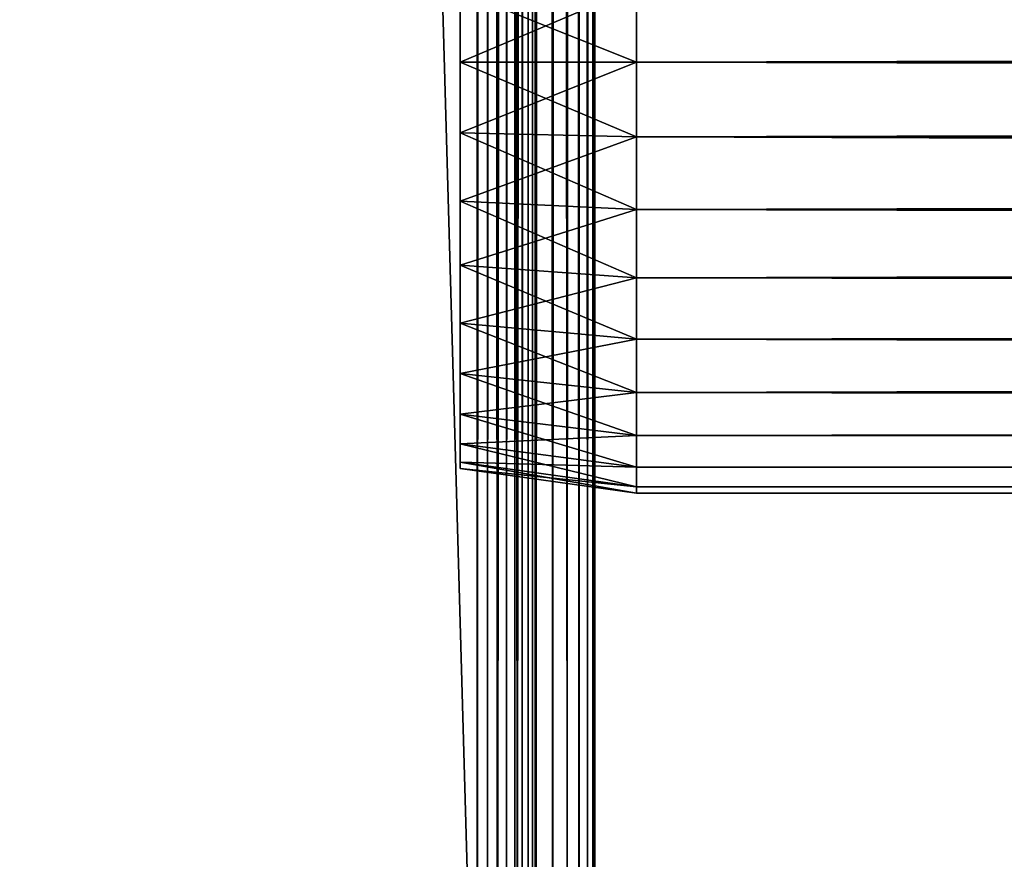
# Model space of a CAD drawing. Extents: x 0 to 764, y 0 to 791.
# Drawn here: x 25 to 50, y 11 to 32 of the extents above; entities that cross this region are included whole.
import ezdxf

# ---------------------------------------------------------------- set-up
doc = ezdxf.new("R2010")
doc.units = 0
doc.header["$MEASUREMENT"] = 0
doc.layers.get('0').update_dxf_attribs({"linetype": 'CONTINUOUS'})

msp = doc.modelspace()

# ---------------------------------------------------------------- linework, layer by layer
for points in [[(37, 1.800001, 80.609467), (14.99999, 1.800001, 80.609467), (37, 774.799988, 80.609467)], [(37, 774.799988, 80.609467), (14.99999, 1.800001, 80.609467), (14.99999, 774.799988, 80.609467)], [(14.99999, 1.800001, 53.60947), (37, 1.800001, 53.60947), (14.99999, 774.799988, 53.60947)], [(14.99999, 774.799988, 53.60947), (37, 1.800001, 53.60947), (37, 774.799988, 53.60947)], [(37, 1.800001, 52.10947), (14.99999, 1.800001, 52.10947), (37, 774.799988, 52.10947)], [(37, 774.799988, 52.10947), (14.99999, 1.800001, 52.10947), (14.99999, 774.799988, 52.10947)], [(14.99999, 1.800001, 82.109467), (37, 1.800001, 82.109467), (14.99999, 774.799988, 82.109467)], [(14.99999, 774.799988, 82.109467), (37, 1.800001, 82.109467), (37, 774.799988, 82.109467)], [(37.260471, 1.800001, 53.632252), (37.260471, 774.799988, 53.632252), (37, 1.800001, 53.60947)], [(37, 1.800001, 53.60947), (37.260471, 774.799988, 53.632252), (37, 774.799988, 53.60947)], [(37.52095, 1.800001, 82.063889), (37.52095, 774.799988, 82.063889), (37, 774.799988, 82.109467)], [(37.52095, 1.800001, 82.063889), (37, 774.799988, 82.109467), (37, 1.800001, 82.109467)], [(37, 1.800001, 52.10947), (37, 774.799988, 52.10947), (37.52095, 774.799988, 52.155041)], [(37, 1.800001, 52.10947), (37.52095, 774.799988, 52.155041), (37.52095, 1.800001, 52.155041)], [(37.51302, 1.800001, 53.699928), (37.51302, 774.799988, 53.699928), (37.260471, 1.800001, 53.632252)], [(37.260471, 1.800001, 53.632252), (37.51302, 774.799988, 53.699928), (37.260471, 774.799988, 53.632252)], [(37.750011, 1.800001, 53.810429), (37.750011, 774.799988, 53.810429), (37.51302, 1.800001, 53.699928)], [(37.51302, 1.800001, 53.699928), (37.750011, 774.799988, 53.810429), (37.51302, 774.799988, 53.699928)], [(38.026058, 1.800001, 81.928543), (38.026058, 774.799988, 81.928543), (37.52095, 774.799988, 82.063889)], [(38.026058, 1.800001, 81.928543), (37.52095, 774.799988, 82.063889), (37.52095, 1.800001, 82.063889)], [(37.52095, 1.800001, 52.155041), (37.52095, 774.799988, 52.155041), (38.026058, 774.799988, 52.29039)], [(37.52095, 1.800001, 52.155041), (38.026058, 774.799988, 52.29039), (38.026058, 1.800001, 52.29039)], [(37.964169, 1.800001, 53.9604), (37.964169, 774.799988, 53.9604), (37.750011, 1.800001, 53.810429)], [(37.750011, 1.800001, 53.810429), (37.964169, 774.799988, 53.9604), (37.750011, 774.799988, 53.810429)], [(38.149059, 1.800001, 54.145279), (38.149059, 774.799988, 54.145279), (37.964169, 1.800001, 53.9604)], [(37.964169, 1.800001, 53.9604), (38.149059, 774.799988, 54.145279), (37.964169, 774.799988, 53.9604)], [(38.499981, 1.800001, 81.707542), (38.499981, 774.799988, 81.707542), (38.026058, 774.799988, 81.928543)], [(38.499981, 1.800001, 81.707542), (38.026058, 774.799988, 81.928543), (38.026058, 1.800001, 81.928543)], [(38.026058, 1.800001, 52.29039), (38.026058, 774.799988, 52.29039), (38.499981, 774.799988, 52.511391)], [(38.026058, 1.800001, 52.29039), (38.499981, 774.799988, 52.511391), (38.499981, 1.800001, 52.511391)], [(38.299019, 1.800001, 54.35947), (38.299019, 774.799988, 54.35947), (38.149059, 1.800001, 54.145279)], [(38.149059, 1.800001, 54.145279), (38.299019, 774.799988, 54.35947), (38.149059, 774.799988, 54.145279)], [(38.409531, 1.800001, 54.596439), (38.409531, 774.799988, 54.596439), (38.299019, 1.800001, 54.35947)], [(38.299019, 1.800001, 54.35947), (38.409531, 774.799988, 54.596439), (38.299019, 774.799988, 54.35947)], [(38.477211, 1.800001, 54.848991), (38.477211, 774.799988, 54.848991), (38.409531, 1.800001, 54.596439)], [(38.409531, 1.800001, 54.596439), (38.477211, 774.799988, 54.848991), (38.409531, 774.799988, 54.596439)], [(38.477211, 1.800001, 54.848991), (38.499981, 367.299988, 55.10947), (38.477211, 774.799988, 54.848991)], [(38.92836, 1.800001, 81.4076), (38.92836, 774.799988, 81.4076), (38.499981, 774.799988, 81.707542)], [(38.92836, 1.800001, 81.4076), (38.499981, 774.799988, 81.707542), (38.499981, 1.800001, 81.707542)], [(38.499981, 1.800001, 52.511391), (38.499981, 774.799988, 52.511391), (38.92836, 774.799988, 52.811329)], [(38.499981, 1.800001, 52.511391), (38.92836, 774.799988, 52.811329), (38.92836, 1.800001, 52.811329)], [(39.298119, 1.800001, 81.037827), (39.298119, 774.799988, 81.037827), (38.92836, 774.799988, 81.4076)], [(39.298119, 1.800001, 81.037827), (38.92836, 774.799988, 81.4076), (38.92836, 1.800001, 81.4076)], [(38.92836, 1.800001, 52.811329), (38.92836, 774.799988, 52.811329), (39.298119, 774.799988, 53.181099)], [(38.92836, 1.800001, 52.811329), (39.298119, 774.799988, 53.181099), (39.298119, 1.800001, 53.181099)], [(39.59808, 1.800001, 80.609467), (39.59808, 774.799988, 80.609467), (39.298119, 774.799988, 81.037827)], [(39.59808, 1.800001, 80.609467), (39.298119, 774.799988, 81.037827), (39.298119, 1.800001, 81.037827)], [(39.298119, 1.800001, 53.181099), (39.298119, 774.799988, 53.181099), (39.59808, 774.799988, 53.60947)], [(39.298119, 1.800001, 53.181099), (39.59808, 774.799988, 53.60947), (39.59808, 1.800001, 53.60947)], [(39.819061, 1.800001, 80.135529), (39.819061, 774.799988, 80.135529), (39.59808, 774.799988, 80.609467)], [(39.819061, 1.800001, 80.135529), (39.59808, 774.799988, 80.609467), (39.59808, 1.800001, 80.609467)], [(39.59808, 1.800001, 53.60947), (39.59808, 774.799988, 53.60947), (39.819061, 774.799988, 54.083408)], [(39.59808, 1.800001, 53.60947), (39.819061, 774.799988, 54.083408), (39.819061, 1.800001, 54.083408)], [(39.954418, 1.800001, 79.630409), (39.954418, 774.799988, 79.630409), (39.819061, 774.799988, 80.135529)], [(39.954418, 1.800001, 79.630409), (39.819061, 774.799988, 80.135529), (39.819061, 1.800001, 80.135529)], [(39.819061, 1.800001, 54.083408), (39.819061, 774.799988, 54.083408), (39.954418, 774.799988, 54.58852)], [(39.819061, 1.800001, 54.083408), (39.954418, 774.799988, 54.58852), (39.954418, 1.800001, 54.58852)], [(39.999989, 367.299988, 79.109467), (39.954418, 774.799988, 79.630409), (39.954418, 1.800001, 79.630409)], [(39.954418, 774.799988, 54.58852), (39.999989, 367.299988, 55.10947), (39.954418, 1.800001, 54.58852)], [(38.499981, 262.299988, 55.10947), (38.499981, 367.299988, 55.10947), (38.477211, 1.800001, 54.848991)], [(39.954418, 1.800001, 79.630409), (39.999989, 262.299988, 79.109467), (39.999989, 367.299988, 79.109467)], [(39.954418, 1.800001, 54.58852), (39.999989, 367.299988, 55.10947), (39.999989, 262.299988, 55.10947)], [(38.477211, 1.800001, 54.848991), (38.499981, 220.300003, 55.10947), (38.499981, 262.299988, 55.10947)], [(39.954418, 1.800001, 79.630409), (39.999989, 220.300003, 79.109467), (39.999989, 262.299988, 79.109467)], [(39.954418, 1.800001, 54.58852), (39.999989, 262.299988, 55.10947), (39.999989, 220.300003, 55.10947)], [(38.477211, 1.800001, 54.848991), (38.499981, 178.300003, 55.10947), (38.499981, 220.300003, 55.10947)], [(39.999989, 178.300003, 79.109467), (39.999989, 220.300003, 79.109467), (39.954418, 1.800001, 79.630409)], [(39.999989, 220.300003, 55.10947), (39.999989, 178.300003, 55.10947), (39.954418, 1.800001, 54.58852)], [(38.499981, 136.300003, 55.10947), (38.499981, 178.300003, 55.10947), (38.477211, 1.800001, 54.848991)], [(39.954418, 1.800001, 79.630409), (39.999989, 136.300003, 79.109467), (39.999989, 178.300003, 79.109467)], [(39.954418, 1.800001, 54.58852), (39.999989, 178.300003, 55.10947), (39.999989, 136.300003, 55.10947)], [(38.477211, 1.800001, 54.848991), (38.499981, 94.299973, 55.10947), (38.499981, 136.300003, 55.10947)], [(39.954418, 1.800001, 79.630409), (39.999989, 94.299973, 79.109467), (39.999989, 136.300003, 79.109467)], [(39.954418, 1.800001, 54.58852), (39.999989, 136.300003, 55.10947), (39.999989, 94.299973, 55.10947)], [(38.477211, 1.800001, 54.848991), (38.499981, 52.29998, 55.10947), (38.499981, 94.299973, 55.10947)], [(39.999989, 52.29998, 79.109467), (39.999989, 94.299973, 79.109467), (39.954418, 1.800001, 79.630409)], [(39.999989, 94.299973, 55.10947), (39.999989, 52.29998, 55.10947), (39.954418, 1.800001, 54.58852)], [(38.499981, 11.12497, 55.10947), (38.499981, 52.29998, 55.10947), (38.477211, 1.800001, 54.848991)], [(38.499981, 52.29998, 78.53447), (38.499981, 33.184052, 77.794632), (38.499981, 31.300011, 77.959473)], [(38.499981, 52.29998, 78.53447), (38.499981, 31.300011, 77.959473), (38.499981, 11.12497, 78.53447)], [(38.499981, 11.12497, 55.10947), (38.499981, 31.300011, 56.259472), (38.499981, 52.29998, 55.10947)], [(38.499981, 31.300011, 56.259472), (38.499981, 33.184052, 56.424301), (38.499981, 52.29998, 55.10947)], [(38.499981, 11.12497, 78.53447), (38.499981, 11.12497, 79.109467), (38.499981, 52.29998, 79.109467)], [(38.499981, 11.12497, 78.53447), (38.499981, 52.29998, 79.109467), (38.499981, 52.29998, 78.53447)], [(39.954418, 1.800001, 79.630409), (39.999989, 11.12497, 79.109467), (39.999989, 52.29998, 79.109467)], [(39.954418, 1.800001, 54.58852), (39.999989, 52.29998, 55.10947), (39.999989, 11.12497, 55.10947)], [(39.999989, 52.29998, 55.10947), (39.999989, 33.184052, 56.424301), (39.999989, 31.300011, 56.259472)], [(39.999989, 52.29998, 55.10947), (39.999989, 31.300011, 56.259472), (39.999989, 11.12497, 55.10947)], [(39.999989, 11.12497, 78.53447), (39.999989, 31.300011, 77.959473), (39.999989, 52.29998, 78.53447)], [(39.999989, 52.29998, 78.53447), (39.999989, 31.300011, 77.959473), (39.999989, 33.184052, 77.794632)], [(39.999989, 52.29998, 78.53447), (39.999989, 52.29998, 79.109467), (39.999989, 11.12497, 78.53447)], [(39.999989, 11.12497, 78.53447), (39.999989, 52.29998, 79.109467), (39.999989, 11.12497, 79.109467)], [(41.067299, 31.300011, 56.10947), (36.567299, 33.100311, 56.89941), (41.067299, 33.210098, 56.276581)], [(41.067299, 33.210098, 77.942352), (36.567299, 33.100311, 77.319527), (36.567299, 31.300011, 77.477028)], [(41.067299, 33.210098, 77.942352), (36.567299, 31.300011, 77.477028), (41.067299, 31.300011, 78.109467)], [(41.067299, 31.300011, 78.109467), (722.933289, 33.210098, 77.942352), (41.067299, 33.210098, 77.942352)], [(41.067299, 33.210098, 56.276581), (722.933289, 33.210098, 56.276581), (722.933289, 31.300011, 56.10947)], [(41.067299, 33.210098, 56.276581), (722.933289, 31.300011, 56.10947), (41.067299, 31.300011, 56.10947)], [(41.067299, 31.300011, 78.109467), (722.933289, 31.300011, 78.109467), (722.933289, 33.210098, 77.942352)], [(41.067299, 31.300011, 56.10947), (36.567299, 31.300011, 56.741901), (36.567299, 33.100311, 56.89941)], [(41.067299, 31.300011, 78.109467), (36.567299, 31.300011, 77.477028), (36.567299, 29.49971, 77.319527)], [(41.067299, 31.300011, 78.109467), (36.567299, 29.49971, 77.319527), (41.067299, 29.38986, 77.942352)], [(41.067299, 29.38986, 56.276581), (36.567299, 29.49971, 56.89941), (36.567299, 31.300011, 56.741901)], [(41.067299, 29.38986, 56.276581), (36.567299, 31.300011, 56.741901), (41.067299, 31.300011, 56.10947)], [(38.499981, 11.12497, 78.53447), (38.499981, 31.300011, 77.959473), (38.499981, 29.415911, 77.794632)], [(38.499981, 11.12497, 55.10947), (38.499981, 29.415911, 56.424301), (38.499981, 31.300011, 56.259472)], [(39.999989, 11.12497, 55.10947), (39.999989, 31.300011, 56.259472), (39.999989, 29.415911, 56.424301)], [(39.999989, 11.12497, 78.53447), (39.999989, 29.415911, 77.794632), (39.999989, 31.300011, 77.959473)], [(41.067299, 31.300011, 56.10947), (722.933289, 31.300011, 56.10947), (722.933289, 29.38986, 56.276581)], [(41.067299, 31.300011, 56.10947), (722.933289, 29.38986, 56.276581), (41.067299, 29.38986, 56.276581)], [(41.067299, 29.38986, 77.942352), (722.933289, 29.38986, 77.942352), (722.933289, 31.300011, 78.109467)], [(41.067299, 29.38986, 77.942352), (722.933289, 31.300011, 78.109467), (41.067299, 31.300011, 78.109467)], [(41.067299, 29.38986, 77.942352), (36.567299, 29.49971, 77.319527), (36.567299, 27.75407, 76.851791)], [(41.067299, 27.53776, 56.77285), (36.567299, 27.75407, 57.367142), (36.567299, 29.49971, 56.89941)], [(41.067299, 27.53776, 56.77285), (36.567299, 29.49971, 56.89941), (41.067299, 29.38986, 56.276581)], [(38.499981, 11.12497, 78.53447), (38.499981, 29.415911, 77.794632), (38.499981, 27.589081, 77.30513)], [(38.499981, 27.589081, 56.913799), (38.499981, 29.415911, 56.424301), (38.499981, 11.12497, 55.10947)], [(39.999989, 11.12497, 55.10947), (39.999989, 29.415911, 56.424301), (39.999989, 27.589081, 56.913799)], [(39.999989, 27.589081, 77.30513), (39.999989, 29.415911, 77.794632), (39.999989, 11.12497, 78.53447)], [(41.067299, 29.38986, 77.942352), (36.567299, 27.75407, 76.851791), (41.067299, 27.53776, 77.446083)], [(41.067299, 29.38986, 56.276581), (722.933289, 29.38986, 56.276581), (722.933289, 27.53776, 56.77285)], [(41.067299, 29.38986, 56.276581), (722.933289, 27.53776, 56.77285), (41.067299, 27.53776, 56.77285)], [(41.067299, 27.53776, 77.446083), (722.933289, 27.53776, 77.446083), (722.933289, 29.38986, 77.942352)], [(41.067299, 27.53776, 77.446083), (722.933289, 29.38986, 77.942352), (41.067299, 29.38986, 77.942352)], [(41.067299, 27.53776, 77.446083), (36.567299, 27.75407, 76.851791), (36.567299, 26.11619, 76.088043)], [(41.067299, 25.79999, 57.583191), (36.567299, 26.11619, 58.13089), (36.567299, 27.75407, 57.367142)], [(41.067299, 25.79999, 57.583191), (36.567299, 27.75407, 57.367142), (41.067299, 27.53776, 56.77285)], [(41.067299, 27.53776, 77.446083), (36.567299, 26.11619, 76.088043), (41.067299, 25.79999, 76.63575)], [(38.499981, 27.589081, 56.913799), (38.499981, 11.12497, 55.10947), (38.499981, 25.874969, 57.713089)], [(38.499981, 27.589081, 77.30513), (38.499981, 25.874969, 76.505836), (38.499981, 11.12497, 78.53447)], [(39.999989, 25.874969, 57.713089), (39.999989, 11.12497, 55.10947), (39.999989, 27.589081, 56.913799)], [(39.999989, 11.12497, 78.53447), (39.999989, 25.874969, 76.505836), (39.999989, 27.589081, 77.30513)], [(41.067299, 27.53776, 56.77285), (722.933289, 27.53776, 56.77285), (722.933289, 25.79999, 57.583191)], [(41.067299, 27.53776, 56.77285), (722.933289, 25.79999, 57.583191), (41.067299, 25.79999, 57.583191)], [(41.067299, 25.79999, 76.63575), (722.933289, 25.79999, 76.63575), (722.933289, 27.53776, 77.446083)], [(41.067299, 25.79999, 76.63575), (722.933289, 27.53776, 77.446083), (41.067299, 27.53776, 77.446083)], [(41.067299, 25.79999, 76.63575), (36.567299, 26.11619, 76.088043), (36.567299, 24.635851, 75.051483)], [(41.067299, 24.229349, 58.68298), (36.567299, 24.635851, 59.16745), (36.567299, 26.11619, 58.13089)], [(41.067299, 24.229349, 58.68298), (36.567299, 26.11619, 58.13089), (41.067299, 25.79999, 57.583191)], [(41.067299, 25.79999, 76.63575), (36.567299, 24.635851, 75.051483), (41.067299, 24.229349, 75.53595)], [(38.499981, 25.874969, 57.713089), (38.499981, 11.12497, 55.10947), (38.499981, 24.325729, 58.797878)], [(38.499981, 11.12497, 78.53447), (38.499981, 25.874969, 76.505836), (38.499981, 24.325729, 75.421051)], [(39.999989, 24.325729, 58.797878), (39.999989, 11.12497, 55.10947), (39.999989, 25.874969, 57.713089)], [(39.999989, 11.12497, 78.53447), (39.999989, 24.325729, 75.421051), (39.999989, 25.874969, 76.505836)], [(41.067299, 25.79999, 57.583191), (722.933289, 25.79999, 57.583191), (722.933289, 24.229349, 58.68298)], [(41.067299, 25.79999, 57.583191), (722.933289, 24.229349, 58.68298), (41.067299, 24.229349, 58.68298)], [(41.067299, 24.229349, 75.53595), (722.933289, 24.229349, 75.53595), (722.933289, 25.79999, 76.63575)], [(41.067299, 24.229349, 75.53595), (722.933289, 25.79999, 76.63575), (41.067299, 25.79999, 76.63575)], [(41.067299, 24.229349, 75.53595), (36.567299, 24.635851, 75.051483), (36.567299, 23.35799, 73.773613)], [(41.067299, 22.87352, 60.038799), (36.567299, 23.35799, 60.44532), (36.567299, 24.635851, 59.16745)], [(41.067299, 22.87352, 60.038799), (36.567299, 24.635851, 59.16745), (41.067299, 24.229349, 58.68298)], [(41.067299, 24.229349, 75.53595), (36.567299, 23.35799, 73.773613), (41.067299, 22.87352, 74.18013)], [(38.499981, 11.12497, 78.53447), (38.499981, 24.325729, 75.421051), (38.499981, 22.98844, 74.08371)], [(38.499981, 11.12497, 55.10947), (38.499981, 22.98844, 60.13522), (38.499981, 24.325729, 58.797878)], [(39.999989, 24.325729, 58.797878), (39.999989, 22.98844, 60.13522), (39.999989, 11.12497, 55.10947)], [(39.999989, 22.98844, 74.08371), (39.999989, 24.325729, 75.421051), (39.999989, 11.12497, 78.53447)], [(41.067299, 24.229349, 58.68298), (722.933289, 24.229349, 58.68298), (722.933289, 22.87352, 60.038799)], [(41.067299, 24.229349, 58.68298), (722.933289, 22.87352, 60.038799), (41.067299, 22.87352, 60.038799)], [(41.067299, 22.87352, 74.18013), (722.933289, 22.87352, 74.18013), (722.933289, 24.229349, 75.53595)], [(41.067299, 22.87352, 74.18013), (722.933289, 24.229349, 75.53595), (41.067299, 24.229349, 75.53595)], [(41.067299, 22.87352, 74.18013), (36.567299, 23.35799, 73.773613), (36.567299, 22.3214, 72.293251)], [(41.067299, 21.773701, 61.60947), (36.567299, 22.3214, 61.925678), (36.567299, 23.35799, 60.44532)], [(41.067299, 21.773701, 61.60947), (36.567299, 23.35799, 60.44532), (41.067299, 22.87352, 60.038799)], [(41.067299, 22.87352, 74.18013), (36.567299, 22.3214, 72.293251), (41.067299, 21.773701, 72.609467)], [(38.499981, 21.903629, 72.53447), (38.499981, 11.12497, 78.53447), (38.499981, 22.98844, 74.08371)], [(38.499981, 11.12497, 55.10947), (38.499981, 21.903629, 61.684471), (38.499981, 22.98844, 60.13522)], [(39.999989, 11.12497, 55.10947), (39.999989, 22.98844, 60.13522), (39.999989, 21.903629, 61.684471)], [(39.999989, 11.12497, 78.53447), (39.999989, 21.903629, 72.53447), (39.999989, 22.98844, 74.08371)], [(41.067299, 22.87352, 60.038799), (722.933289, 22.87352, 60.038799), (722.933289, 21.773701, 61.60947)], [(41.067299, 22.87352, 60.038799), (722.933289, 21.773701, 61.60947), (41.067299, 21.773701, 61.60947)], [(41.067299, 21.773701, 72.609467), (722.933289, 21.773701, 72.609467), (722.933289, 22.87352, 74.18013)], [(41.067299, 21.773701, 72.609467), (722.933289, 22.87352, 74.18013), (41.067299, 22.87352, 74.18013)], [(41.067299, 21.773701, 72.609467), (36.567299, 22.3214, 72.293251), (36.567299, 21.55769, 70.65538)], [(41.067299, 20.963369, 63.34724), (36.567299, 21.55769, 63.563549), (36.567299, 22.3214, 61.925678)], [(41.067299, 20.963369, 63.34724), (36.567299, 22.3214, 61.925678), (41.067299, 21.773701, 61.60947)], [(38.499981, 21.10434, 70.820381), (38.499981, 11.12497, 78.53447), (38.499981, 21.903629, 72.53447)], [(38.499981, 21.10434, 63.398548), (38.499981, 21.903629, 61.684471), (38.499981, 11.12497, 55.10947)], [(39.999989, 11.12497, 55.10947), (39.999989, 21.903629, 61.684471), (39.999989, 21.10434, 63.398548)], [(39.999989, 11.12497, 78.53447), (39.999989, 21.10434, 70.820381), (39.999989, 21.903629, 72.53447)], [(41.067299, 21.773701, 72.609467), (36.567299, 21.55769, 70.65538), (41.067299, 20.963369, 70.871689)], [(41.067299, 21.773701, 61.60947), (722.933289, 21.773701, 61.60947), (722.933289, 20.963369, 63.34724)], [(41.067299, 21.773701, 61.60947), (722.933289, 20.963369, 63.34724), (41.067299, 20.963369, 63.34724)], [(41.067299, 20.963369, 70.871689), (722.933289, 20.963369, 70.871689), (722.933289, 21.773701, 72.609467)], [(41.067299, 20.963369, 70.871689), (722.933289, 21.773701, 72.609467), (41.067299, 21.773701, 72.609467)], [(41.067299, 20.963369, 70.871689), (36.567299, 21.55769, 70.65538), (36.567299, 21.089911, 68.909767)], [(41.067299, 20.4671, 65.199341), (36.567299, 21.089911, 65.309158), (36.567299, 21.55769, 63.563549)], [(41.067299, 20.4671, 65.199341), (36.567299, 21.55769, 63.563549), (41.067299, 20.963369, 63.34724)], [(41.067299, 20.963369, 70.871689), (36.567299, 21.089911, 68.909767), (41.067299, 20.4671, 69.0196)], [(41.067299, 20.4671, 69.0196), (36.567299, 21.089911, 68.909767), (36.567299, 20.93244, 67.109467)], [(41.067299, 20.299971, 67.109467), (36.567299, 20.93244, 67.109467), (36.567299, 21.089911, 65.309158)], [(41.067299, 20.299971, 67.109467), (36.567299, 21.089911, 65.309158), (41.067299, 20.4671, 65.199341)], [(41.067299, 20.4671, 69.0196), (36.567299, 20.93244, 67.109467), (41.067299, 20.299971, 67.109467)], [(38.499981, 21.10434, 70.820381), (38.499981, 20.614799, 68.993553), (38.499981, 11.12497, 78.53447)], [(38.499981, 11.12497, 55.10947), (38.499981, 20.614799, 65.22538), (38.499981, 21.10434, 63.398548)], [(39.999989, 20.614799, 68.993553), (39.999989, 21.10434, 70.820381), (39.999989, 11.12497, 78.53447)], [(39.999989, 21.10434, 63.398548), (39.999989, 20.614799, 65.22538), (39.999989, 11.12497, 55.10947)], [(41.067299, 20.963369, 63.34724), (722.933289, 20.963369, 63.34724), (722.933289, 20.4671, 65.199341)], [(41.067299, 20.963369, 63.34724), (722.933289, 20.4671, 65.199341), (41.067299, 20.4671, 65.199341)], [(41.067299, 20.4671, 69.0196), (722.933289, 20.4671, 69.0196), (722.933289, 20.963369, 70.871689)], [(41.067299, 20.4671, 69.0196), (722.933289, 20.963369, 70.871689), (41.067299, 20.963369, 70.871689)], [(38.499981, 11.12497, 78.53447), (38.499981, 20.614799, 68.993553), (38.499981, 20.450001, 67.109467)], [(38.499981, 11.12497, 55.10947), (38.499981, 20.450001, 67.109467), (38.499981, 20.614799, 65.22538)], [(39.999989, 20.614799, 65.22538), (39.999989, 20.450001, 67.109467), (39.999989, 11.12497, 78.53447)], [(39.999989, 11.12497, 78.53447), (39.999989, 20.450001, 67.109467), (39.999989, 20.614799, 68.993553)], [(39.999989, 11.12497, 55.10947), (39.999989, 20.614799, 65.22538), (39.999989, 11.12497, 78.53447)], [(38.499981, 11.12497, 78.53447), (38.499981, 20.450001, 67.109467), (38.499981, 11.12497, 55.10947)], [(41.067299, 20.4671, 65.199341), (722.933289, 20.4671, 65.199341), (722.933289, 20.299971, 67.109467)], [(41.067299, 20.4671, 65.199341), (722.933289, 20.299971, 67.109467), (41.067299, 20.299971, 67.109467)], [(41.067299, 20.299971, 67.109467), (722.933289, 20.299971, 67.109467), (722.933289, 20.4671, 69.0196)], [(41.067299, 20.299971, 67.109467), (722.933289, 20.4671, 69.0196), (41.067299, 20.4671, 69.0196)], [(38.477211, 1.800001, 54.848991), (38.499981, 1.800001, 55.10947), (38.499981, 11.12497, 55.10947)], [(38.499981, 1.800001, 78.53447), (38.499981, 1.800001, 79.109467), (38.499981, 11.12497, 79.109467)], [(38.499981, 1.800001, 78.53447), (38.499981, 11.12497, 78.53447), (38.499981, 1.800001, 55.10947)], [(38.499981, 1.800001, 55.10947), (38.499981, 11.12497, 78.53447), (38.499981, 11.12497, 55.10947)], [(38.499981, 1.800001, 78.53447), (38.499981, 11.12497, 79.109467), (38.499981, 11.12497, 78.53447)], [(39.999989, 1.800001, 79.109467), (39.999989, 11.12497, 79.109467), (39.954418, 1.800001, 79.630409)], [(39.954418, 1.800001, 54.58852), (39.999989, 11.12497, 55.10947), (39.999989, 1.800001, 55.10947)], [(39.999989, 11.12497, 55.10947), (39.999989, 11.12497, 78.53447), (39.999989, 1.800001, 55.10947)], [(39.999989, 1.800001, 55.10947), (39.999989, 11.12497, 78.53447), (39.999989, 1.800001, 78.53447)], [(39.999989, 11.12497, 78.53447), (39.999989, 11.12497, 79.109467), (39.999989, 1.800001, 78.53447)], [(39.999989, 1.800001, 78.53447), (39.999989, 11.12497, 79.109467), (39.999989, 1.800001, 79.109467)]]:
    msp.add_3dface(points)

doc.saveas('drawing.dxf')
